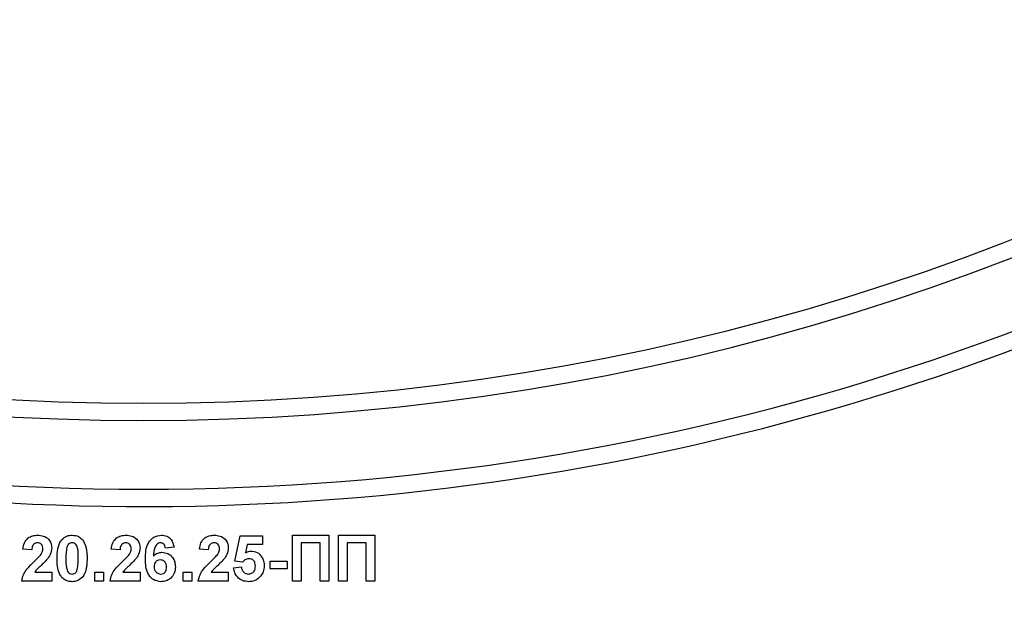
# Model space of a CAD drawing. Units: millimetres. Extents: x -137 to 664, y -32 to 370.
# Drawn here: x 205 to 214, y 197 to 202 of the extents above; entities that cross this region are included whole.
import ezdxf

# ---------------------------------------------------------------- set-up
doc = ezdxf.new("R2010")
doc.units = ezdxf.units.MM

msp = doc.modelspace()

# ---------------------------------------------------------------- linework, layer by layer
at = {"color": 7, "linetype": 'Continuous', "lineweight": 25}
for p, q in [((207.292338, 197.68526), (207.338492, 197.906578)), ((207.338492, 197.906578), (207.533364, 197.906578)), ((207.533364, 197.906578), (207.533364, 197.829653)), ((207.794902, 197.911704), (208.112851, 197.911704)), ((207.794902, 197.511704), (207.794902, 197.911704)), ((208.035928, 197.845037), (207.871825, 197.845037)), ((207.871825, 197.845037), (207.871825, 197.511704)), ((208.035928, 197.511704), (208.035928, 197.845037)), ((208.112851, 197.911704), (208.112851, 197.511704)), ((208.194902, 197.511704), (208.194902, 197.911704)), ((208.194902, 197.911704), (208.512851, 197.911704)), ((208.271825, 197.845037), (208.271825, 197.511704)), ((208.435928, 197.845037), (208.271825, 197.845037)), ((208.435928, 197.511704), (208.435928, 197.845037)), ((208.512851, 197.911704), (208.512851, 197.511704)), ((205.523107, 197.783501), (205.446184, 197.791029)), ((206.292338, 197.783501), (206.215415, 197.791029)), ((206.764133, 197.807295), (206.68721, 197.798885)), ((207.061569, 197.783501), (206.984646, 197.791029)), ((207.400191, 197.829653), (207.384486, 197.758258)), ((207.533364, 197.829653), (207.400191, 197.829653)), ((207.359486, 197.675807), (207.292338, 197.68526)), ((207.600031, 197.619397), (207.600031, 197.686065)), ((207.600031, 197.686065), (207.748749, 197.686065)), ((207.748749, 197.686065), (207.748749, 197.619397)), ((205.548829, 197.588629), (205.697466, 197.588629)), ((205.697466, 197.588629), (205.697466, 197.511704)), ((206.071825, 197.588629), (206.148748, 197.588629)), ((206.071825, 197.511704), (206.071825, 197.588629)), ((206.148748, 197.588629), (206.148748, 197.511704)), ((206.318059, 197.588629), (206.466697, 197.588629)), ((206.466697, 197.588629), (206.466697, 197.511704)), ((206.841056, 197.511704), (206.841056, 197.588629)), ((206.841056, 197.588629), (206.917979, 197.588629)), ((206.917979, 197.588629), (206.917979, 197.511704)), ((207.08729, 197.588629), (207.235928, 197.588629)), ((207.235928, 197.588629), (207.235928, 197.511704)), ((207.282082, 197.626127), (207.348748, 197.634781)), ((207.748749, 197.619397), (207.600031, 197.619397)), ((205.697466, 197.511704), (205.435928, 197.511704)), ((206.148748, 197.511704), (206.071825, 197.511704)), ((206.466697, 197.511704), (206.205159, 197.511704)), ((206.917979, 197.511704), (206.841056, 197.511704)), ((207.235928, 197.511704), (206.97439, 197.511704)), ((207.871825, 197.511704), (207.794902, 197.511704)), ((208.112851, 197.511704), (208.035928, 197.511704)), ((208.271825, 197.511704), (208.194902, 197.511704)), ((208.512851, 197.511704), (208.435928, 197.511704))]:
    msp.add_line(p, q, dxfattribs=at)
for centre, radius, start, end in [((206.497466, 219.811705), 21.65, 196.5785299, 331.8025821), ((206.497466, 219.811705), 21.5, 198.407042, 341.592958), ((206.497466, 219.811705), 20.75, 205.8926141, 334.1073859), ((206.497466, 219.811705), 20.9, 205.8926141, 334.1073859), ((206.497466, 209.811705), 20.9, 180, 0), ((206.497466, 209.811705), 20.75, 180, 338.0807434), ((206.497466, 209.811705), 21.65, 195.6242848, 331.8025821), ((206.497466, 209.811705), 21.5, 200.4162101, 339.5837899)]:
    msp.add_arc(centre, radius, start, end, dxfattribs=at)
for points, knots in [([(205.446184, 197.791029), (205.448931, 197.809405), (205.454398, 197.845989), (205.487427, 197.8884), (205.531265, 197.908826), (205.560219, 197.910744), (205.57471, 197.911704)], [0, 0, 0, 0, 0.28076364, 0.55897071, 0.77927503, 1, 1, 1, 1]), ([(205.573107, 197.845037), (205.567515, 197.844666), (205.556343, 197.843925), (205.541297, 197.835526), (205.526314, 197.815794), (205.52443, 197.796819), (205.523107, 197.783501)], [0, 0, 0, 0, 0.18724232, 0.37408417, 0.56067931, 1, 1, 1, 1]), ([(205.620543, 197.792555), (205.620135, 197.80009), (205.619321, 197.815115), (205.607966, 197.833739), (205.590858, 197.84389), (205.579031, 197.844654), (205.573107, 197.845037)], [0, 0, 0, 0, 0.28062122, 0.55949239, 0.77938744, 1, 1, 1, 1]), ([(205.57471, 197.911704), (205.592039, 197.910582), (205.626608, 197.908342), (205.668334, 197.881365), (205.693715, 197.843629), (205.696215, 197.816475), (205.697466, 197.80289)], [0, 0, 0, 0, 0.280572007, 0.559722967, 0.779735688, 1, 1, 1, 1]), ([(205.74362, 197.709782), (205.744062, 197.728968), (205.744791, 197.760566), (205.752333, 197.803856), (205.76263, 197.839946), (205.77635, 197.860706), (205.783204, 197.871078)], [0, 0, 0, 0, 0.340253093, 0.560376539, 0.780366289, 1, 1, 1, 1]), ([(205.783204, 197.871078), (205.797755, 197.884474), (205.82383, 197.908476), (205.858894, 197.910715), (205.87439, 197.911704)], [0, 0, 0, 0, 0.55809054, 1, 1, 1, 1]), ([(205.87439, 197.845037), (205.868321, 197.844392), (205.856195, 197.843105), (205.837549, 197.829983), (205.832316, 197.81496), (205.829117, 197.805775)], [0, 0, 0, 0, 0.28028391, 0.55999267, 1, 1, 1, 1]), ([(205.87439, 197.911704), (205.894288, 197.909885), (205.929849, 197.906633), (205.954874, 197.881619), (205.965896, 197.870601)], [0, 0, 0, 0, 0.55955697, 1, 1, 1, 1]), ([(205.928236, 197.708983), (205.928218, 197.735945), (205.928193, 197.77632), (205.915754, 197.823492), (205.89484, 197.842756), (205.881214, 197.844275), (205.87439, 197.845037)], [0, 0, 0, 0, 0.50161854, 0.75118435, 0.87536787, 1, 1, 1, 1]), ([(205.965896, 197.870601), (205.975714, 197.854036), (205.991918, 197.826695), (206.000344, 197.783206), (206.004612, 197.746247), (206.004977, 197.721405), (206.005159, 197.708983)], [0, 0, 0, 0, 0.33877948, 0.55913474, 0.77953994, 1, 1, 1, 1]), ([(206.215415, 197.791029), (206.218161, 197.809405), (206.223629, 197.845989), (206.256657, 197.8884), (206.300496, 197.908826), (206.32945, 197.910744), (206.343941, 197.911704)], [0, 0, 0, 0, 0.28076353, 0.5589705, 0.77927487, 1, 1, 1, 1]), ([(206.342338, 197.845037), (206.336746, 197.844666), (206.325574, 197.843925), (206.310528, 197.835526), (206.295545, 197.815794), (206.293661, 197.796819), (206.292338, 197.783501)], [0, 0, 0, 0, 0.18724204, 0.37408431, 0.5606795, 1, 1, 1, 1]), ([(206.389774, 197.792555), (206.389366, 197.80009), (206.388551, 197.815115), (206.377197, 197.833739), (206.360089, 197.84389), (206.348262, 197.844654), (206.342338, 197.845037)], [0, 0, 0, 0, 0.28062128, 0.55949273, 0.77938783, 1, 1, 1, 1]), ([(206.343941, 197.911704), (206.361269, 197.910582), (206.395839, 197.908342), (206.437565, 197.881365), (206.462946, 197.843629), (206.465446, 197.816475), (206.466697, 197.80289)], [0, 0, 0, 0, 0.28057199, 0.55972296, 0.77973561, 1, 1, 1, 1]), ([(206.512851, 197.706337), (206.514666, 197.754809), (206.516938, 197.815483), (206.558487, 197.872958), (206.595032, 197.903747), (206.630673, 197.908528), (206.654357, 197.911704)], [0, 0, 0, 0, 0.49946771, 0.62519648, 0.7509236, 1, 1, 1, 1]), ([(206.644502, 197.845037), (206.638495, 197.844345), (206.626474, 197.842962), (206.606552, 197.828342), (206.587368, 197.789633), (206.585305, 197.753594), (206.583925, 197.729493)], [0, 0, 0, 0, 0.124837135, 0.249869778, 0.498338511, 1, 1, 1, 1]), ([(206.68721, 197.798885), (206.686224, 197.805369), (206.684258, 197.818303), (206.674668, 197.834473), (206.659982, 197.843824), (206.649665, 197.844632), (206.644502, 197.845037)], [0, 0, 0, 0, 0.28077719, 0.56004757, 0.77979186, 1, 1, 1, 1]), ([(206.654357, 197.911704), (206.670008, 197.910222), (206.701275, 197.90726), (206.747783, 197.87098), (206.757935, 197.831437), (206.764133, 197.807295)], [0, 0, 0, 0, 0.280745141, 0.560879415, 1, 1, 1, 1]), ([(206.984646, 197.791029), (206.987392, 197.809405), (206.99286, 197.845989), (207.025888, 197.8884), (207.069727, 197.908826), (207.098681, 197.910744), (207.113172, 197.911704)], [0, 0, 0, 0, 0.28076358, 0.55897058, 0.77927485, 1, 1, 1, 1]), ([(207.111569, 197.845037), (207.105977, 197.844666), (207.094805, 197.843925), (207.079759, 197.835526), (207.064775, 197.815794), (207.062891, 197.796819), (207.061569, 197.783501)], [0, 0, 0, 0, 0.187241818, 0.374084132, 0.560679288, 1, 1, 1, 1]), ([(207.159005, 197.792555), (207.158596, 197.80009), (207.157782, 197.815115), (207.146427, 197.833739), (207.12932, 197.84389), (207.117492, 197.844654), (207.111569, 197.845037)], [0, 0, 0, 0, 0.28062122, 0.55949239, 0.77938744, 1, 1, 1, 1]), ([(207.113172, 197.911704), (207.1305, 197.910582), (207.165069, 197.908342), (207.206796, 197.881365), (207.232176, 197.843629), (207.234677, 197.816475), (207.235928, 197.80289)], [0, 0, 0, 0, 0.28057203, 0.55972302, 0.77973562, 1, 1, 1, 1]), ([(205.605319, 197.746319), (205.610038, 197.754371), (205.618464, 197.768746), (205.619908, 197.785281), (205.620543, 197.792555)], [0, 0, 0, 0, 0.56008763, 1, 1, 1, 1]), ([(205.697466, 197.80289), (205.694856, 197.782324), (205.690181, 197.7455), (205.668331, 197.715718), (205.658684, 197.70257)], [0, 0, 0, 0, 0.55851519, 1, 1, 1, 1]), ([(205.829117, 197.805775), (205.826032, 197.787843), (205.82052, 197.755796), (205.820536, 197.723298), (205.820543, 197.708983)], [0, 0, 0, 0, 0.55954016, 1, 1, 1, 1]), ([(206.37455, 197.746319), (206.379269, 197.754371), (206.387695, 197.768746), (206.389139, 197.785281), (206.389774, 197.792555)], [0, 0, 0, 0, 0.56008759, 1, 1, 1, 1]), ([(206.466697, 197.80289), (206.464087, 197.782324), (206.459412, 197.7455), (206.437562, 197.715718), (206.427915, 197.70257)], [0, 0, 0, 0, 0.55851529, 1, 1, 1, 1]), ([(206.583925, 197.729493), (206.595461, 197.74022), (206.616096, 197.759405), (206.643929, 197.76189), (206.6562, 197.762985)], [0, 0, 0, 0, 0.55909363, 1, 1, 1, 1]), ([(206.6562, 197.762985), (206.674264, 197.760683), (206.710414, 197.756076), (206.749582, 197.721253), (206.771527, 197.679648), (206.773435, 197.65124), (206.77439, 197.637022)], [0, 0, 0, 0, 0.27932147, 0.55899329, 0.77928575, 1, 1, 1, 1]), ([(207.143781, 197.746319), (207.1485, 197.754371), (207.156926, 197.768746), (207.15837, 197.785281), (207.159005, 197.792555)], [0, 0, 0, 0, 0.56008763, 1, 1, 1, 1]), ([(207.235928, 197.80289), (207.233317, 197.782324), (207.228643, 197.7455), (207.206793, 197.715718), (207.197146, 197.70257)], [0, 0, 0, 0, 0.55851536, 1, 1, 1, 1]), ([(207.384486, 197.758258), (207.393158, 197.762948), (207.408647, 197.771324), (207.426144, 197.772657), (207.433845, 197.773243)], [0, 0, 0, 0, 0.55990095, 1, 1, 1, 1]), ([(207.433845, 197.773243), (207.451977, 197.770764), (207.488282, 197.7658), (207.526124, 197.72888), (207.54613, 197.686342), (207.547875, 197.657856), (207.548748, 197.643597)], [0, 0, 0, 0, 0.27900766, 0.55863072, 0.77906896, 1, 1, 1, 1]), ([(205.435928, 197.511704), (205.439662, 197.530725), (205.447131, 197.568777), (205.487023, 197.626291), (205.522438, 197.660694), (205.544101, 197.681738)], [0, 0, 0, 0, 0.27958938, 0.55933413, 1, 1, 1, 1]), ([(205.544101, 197.681738), (205.556202, 197.69317), (205.577802, 197.713576), (205.596914, 197.736318), (205.605319, 197.746319)], [0, 0, 0, 0, 0.56023843, 1, 1, 1, 1]), ([(205.658684, 197.70257), (205.646466, 197.689364), (205.626335, 197.667605), (205.595597, 197.640128), (205.569193, 197.617072), (205.555611, 197.598102), (205.548829, 197.588629)], [0, 0, 0, 0, 0.33999319, 0.56019535, 0.78037202, 1, 1, 1, 1]), ([(205.87439, 197.506578), (205.862947, 197.507309), (205.840077, 197.508771), (205.808228, 197.522995), (205.781956, 197.545478), (205.745534, 197.604419), (205.744471, 197.662971), (205.74362, 197.709782)], [0, 0, 0, 0, 0.1253522, 0.25054733, 0.37581217, 0.50097559, 1, 1, 1, 1]), ([(205.820543, 197.708983), (205.820575, 197.682063), (205.820623, 197.641753), (205.832984, 197.594587), (205.853966, 197.575449), (205.867571, 197.573981), (205.87439, 197.573245)], [0, 0, 0, 0, 0.50170951, 0.75126529, 0.87534548, 1, 1, 1, 1]), ([(205.919662, 197.612507), (205.922749, 197.630379), (205.928266, 197.662319), (205.928245, 197.694714), (205.928236, 197.708983)], [0, 0, 0, 0, 0.559529584, 1, 1, 1, 1]), ([(206.005159, 197.708983), (206.004702, 197.689747), (206.003951, 197.658063), (205.996564, 197.614617), (205.986165, 197.578443), (205.972435, 197.557611), (205.965575, 197.547204)], [0, 0, 0, 0, 0.34023537, 0.56039273, 0.78038258, 1, 1, 1, 1]), ([(206.205159, 197.511704), (206.208892, 197.530725), (206.216362, 197.568777), (206.256253, 197.626291), (206.291669, 197.660694), (206.313332, 197.681738)], [0, 0, 0, 0, 0.27958941, 0.55933421, 1, 1, 1, 1]), ([(206.313332, 197.681738), (206.325433, 197.69317), (206.347033, 197.713576), (206.366145, 197.736318), (206.37455, 197.746319)], [0, 0, 0, 0, 0.56023826, 1, 1, 1, 1]), ([(206.427915, 197.70257), (206.415697, 197.689364), (206.395566, 197.667605), (206.364828, 197.640128), (206.338423, 197.617072), (206.324842, 197.598102), (206.318059, 197.588629)], [0, 0, 0, 0, 0.33999343, 0.56019557, 0.78037204, 1, 1, 1, 1]), ([(206.648588, 197.506578), (206.62571, 197.509837), (206.591276, 197.514743), (206.55641, 197.545035), (206.516581, 197.60081), (206.514508, 197.65947), (206.512851, 197.706337)], [0, 0, 0, 0, 0.24891956, 0.37465274, 0.50036925, 1, 1, 1, 1]), ([(206.64322, 197.696323), (206.634918, 197.6954), (206.618334, 197.693556), (206.599549, 197.678144), (206.590729, 197.658325), (206.590093, 197.645308), (206.589774, 197.638787)], [0, 0, 0, 0, 0.27984514, 0.55905952, 0.77910921, 1, 1, 1, 1]), ([(206.697466, 197.6331), (206.697102, 197.641965), (206.696377, 197.659616), (206.68384, 197.681929), (206.664082, 197.694539), (206.650176, 197.695728), (206.64322, 197.696323)], [0, 0, 0, 0, 0.28083972, 0.55922823, 0.77949887, 1, 1, 1, 1]), ([(206.97439, 197.511704), (206.978123, 197.530725), (206.985592, 197.568777), (207.025484, 197.626291), (207.060899, 197.660694), (207.082563, 197.681738)], [0, 0, 0, 0, 0.27958942, 0.55933416, 1, 1, 1, 1]), ([(207.082563, 197.681738), (207.094664, 197.69317), (207.116264, 197.713576), (207.135376, 197.736318), (207.143781, 197.746319)], [0, 0, 0, 0, 0.56023808, 1, 1, 1, 1]), ([(207.197146, 197.70257), (207.184928, 197.689364), (207.164796, 197.667605), (207.134059, 197.640128), (207.107654, 197.617072), (207.094073, 197.598102), (207.08729, 197.588629)], [0, 0, 0, 0, 0.33999353, 0.56019565, 0.78037206, 1, 1, 1, 1]), ([(207.415495, 197.706575), (207.40932, 197.706024), (207.396967, 197.704922), (207.376834, 197.694748), (207.366065, 197.682991), (207.359486, 197.675807)], [0, 0, 0, 0, 0.27996371, 0.56006445, 1, 1, 1, 1]), ([(207.471825, 197.641916), (207.471375, 197.651037), (207.470479, 197.669206), (207.457357, 197.692021), (207.436984, 197.704927), (207.422664, 197.706025), (207.415495, 197.706575)], [0, 0, 0, 0, 0.28084948, 0.55942773, 0.77945499, 1, 1, 1, 1]), ([(205.87439, 197.573245), (205.880463, 197.57388), (205.892597, 197.575148), (205.911221, 197.58831), (205.916459, 197.603327), (205.919662, 197.612507)], [0, 0, 0, 0, 0.2803395, 0.56002879, 1, 1, 1, 1]), ([(206.589774, 197.638787), (206.590335, 197.629615), (206.591453, 197.611325), (206.605883, 197.589399), (206.625573, 197.575706), (206.639906, 197.574065), (206.647066, 197.573245)], [0, 0, 0, 0, 0.28049952, 0.55938259, 0.77987042, 1, 1, 1, 1]), ([(206.647066, 197.573245), (206.65539, 197.574202), (206.672003, 197.576111), (206.695485, 197.597761), (206.696714, 197.619692), (206.697466, 197.6331)], [0, 0, 0, 0, 0.280736865, 0.560242538, 1, 1, 1, 1]), ([(206.77439, 197.637022), (206.772814, 197.617864), (206.769669, 197.579623), (206.736857, 197.535127), (206.693611, 197.509988), (206.663607, 197.507715), (206.648588, 197.506578)], [0, 0, 0, 0, 0.28020645, 0.55930433, 0.77941215, 1, 1, 1, 1]), ([(207.413011, 197.506578), (207.394588, 197.508139), (207.357799, 197.511257), (207.314999, 197.542841), (207.290039, 197.583544), (207.284736, 197.611925), (207.282082, 197.626127)], [0, 0, 0, 0, 0.279948942, 0.559010178, 0.779328858, 1, 1, 1, 1]), ([(207.348748, 197.634781), (207.350459, 197.626), (207.353876, 197.608462), (207.369308, 197.588291), (207.388818, 197.575438), (207.402811, 197.573976), (207.409806, 197.573245)], [0, 0, 0, 0, 0.28035148, 0.55994983, 0.78002576, 1, 1, 1, 1]), ([(207.409806, 197.573245), (207.419592, 197.574359), (207.439145, 197.576586), (207.461007, 197.595261), (207.470696, 197.618888), (207.471449, 197.63423), (207.471825, 197.641916)], [0, 0, 0, 0, 0.27957106, 0.55864308, 0.77888972, 1, 1, 1, 1]), ([(207.548748, 197.643597), (207.547294, 197.626279), (207.544694, 197.595327), (207.527817, 197.569426), (207.520383, 197.558016)], [0, 0, 0, 0, 0.55950065, 1, 1, 1, 1]), ([(205.965575, 197.547204), (205.951027, 197.533802), (205.924957, 197.509787), (205.889888, 197.507561), (205.87439, 197.506578)], [0, 0, 0, 0, 0.55806889, 1, 1, 1, 1]), ([(207.520383, 197.558016), (207.50361, 197.541213), (207.473569, 197.511118), (207.431564, 197.507969), (207.413011, 197.506578)], [0, 0, 0, 0, 0.55833172, 1, 1, 1, 1])]:
    msp.add_open_spline(points, degree=3, knots=knots, dxfattribs=at)

doc.saveas('drawing.dxf')
